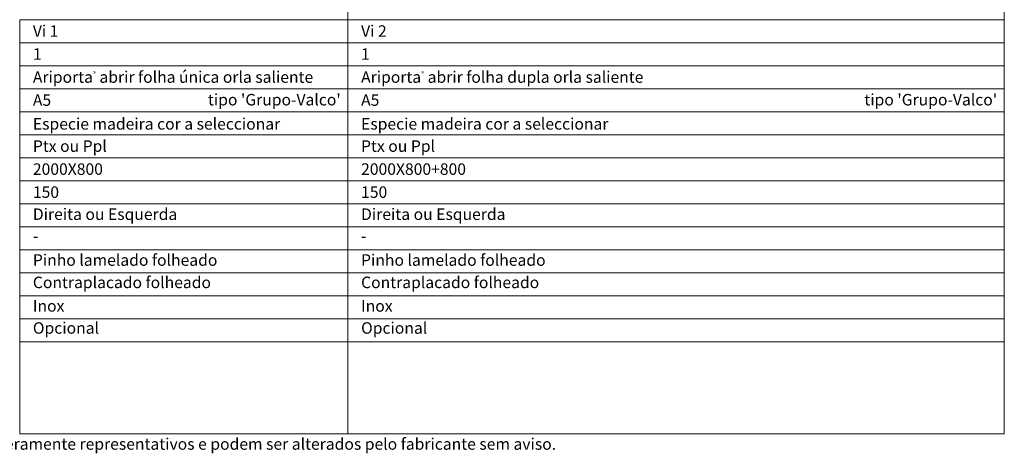
# Model space of a CAD drawing. Units: inches. Extents: x 0 to 210, y 0 to 148.
# Drawn here: x 36 to 100, y 83 to 111 of the extents above; entities that cross this region are included whole.
import ezdxf
from ezdxf.enums import TextEntityAlignment as Align

# ---------------------------------------------------------------- set-up
doc = ezdxf.new("R2010")
doc.units = ezdxf.units.IN
doc.header["$MEASUREMENT"] = 0
doc.layers.add('Mapa vaos', color=7, linetype='Continuous', lineweight=0)
doc.styles.add('ÁREAS', font='arial.ttf')

msp = doc.modelspace()

# ---------------------------------------------------------------- linework, layer by layer
at = {"layer": 'Mapa vaos'}
for points in [[(57.066, 111.332), (99.824, 111.332), (99.824, 145.457), (57.066, 145.457)], [(35.687, 109.832), (57.066, 109.832), (57.066, 111.332), (35.687, 111.332)], [(57.066, 109.832), (99.824, 109.832), (99.824, 111.332), (57.066, 111.332)], [(35.687, 108.332), (57.066, 108.332), (57.066, 109.832), (35.687, 109.832)], [(57.066, 108.332), (99.824, 108.332), (99.824, 109.832), (57.066, 109.832)], [(35.687, 106.832), (57.066, 106.832), (57.066, 108.332), (35.687, 108.332)], [(57.066, 106.832), (99.824, 106.832), (99.824, 108.332), (57.066, 108.332)], [(35.687, 105.331), (57.066, 105.331), (57.066, 106.832), (35.687, 106.832)], [(57.066, 105.331), (99.824, 105.331), (99.824, 106.832), (57.066, 106.832)], [(35.687, 103.831), (57.066, 103.831), (57.066, 105.331), (35.687, 105.331)], [(57.066, 103.831), (99.824, 103.831), (99.824, 105.331), (57.066, 105.331)], [(35.687, 102.331), (57.066, 102.331), (57.066, 103.831), (35.687, 103.831)], [(57.066, 102.331), (99.824, 102.331), (99.824, 103.831), (57.066, 103.831)], [(35.687, 100.831), (57.066, 100.831), (57.066, 102.331), (35.687, 102.331)], [(57.066, 100.831), (99.824, 100.831), (99.824, 102.331), (57.066, 102.331)], [(35.687, 99.33), (57.066, 99.33), (57.066, 100.831), (35.687, 100.831)], [(57.066, 99.33), (99.824, 99.33), (99.824, 100.831), (57.066, 100.831)], [(35.687, 97.83), (57.066, 97.83), (57.066, 99.33), (35.687, 99.33)], [(57.066, 97.83), (99.824, 97.83), (99.824, 99.33), (57.066, 99.33)], [(35.687, 96.33), (57.066, 96.33), (57.066, 97.83), (35.687, 97.83)], [(57.066, 96.33), (99.824, 96.33), (99.824, 97.83), (57.066, 97.83)], [(35.687, 94.83), (57.066, 94.83), (57.066, 96.33), (35.687, 96.33)], [(57.066, 94.83), (99.824, 94.83), (99.824, 96.33), (57.066, 96.33)], [(35.687, 93.329), (57.066, 93.329), (57.066, 94.83), (35.687, 94.83)], [(57.066, 93.329), (99.824, 93.329), (99.824, 94.83), (57.066, 94.83)], [(35.687, 91.829), (57.066, 91.829), (57.066, 93.329), (35.687, 93.329)], [(57.066, 91.829), (99.824, 91.829), (99.824, 93.329), (57.066, 93.329)], [(35.687, 90.329), (57.066, 90.329), (57.066, 91.829), (35.687, 91.829)], [(57.066, 90.329), (99.824, 90.329), (99.824, 91.829), (57.066, 91.829)], [(35.687, 84.328), (57.066, 84.328), (57.066, 90.329), (35.687, 90.329)], [(57.066, 84.328), (99.824, 84.328), (99.824, 90.329), (57.066, 90.329)]]:
    msp.add_lwpolyline(points, close=True, dxfattribs=at)

# ---------------------------------------------------------------- texts
at = {"layer": 'Mapa vaos', "style": 'ÁREAS'}
for s, height, p in [('Especie madeira cor a seleccionar', 0.75013, (36.546, 104.539)), ('Especie madeira cor a seleccionar', 0.75013, (57.925, 104.539)), ('Direita ou Esquerda', 0.75013, (36.546, 98.649)), ('Direita ou Esquerda', 0.75013, (57.925, 98.649)), ('-', 0.75, (36.546, 97.232)), ('-', 0.75, (57.925, 97.232)), ('Pinho lamelado folheado', 0.75013, (36.546, 95.659)), ('Pinho lamelado folheado', 0.75013, (57.925, 95.659)), ('Contraplacado folheado', 0.75013, (36.546, 94.203)), ('Contraplacado folheado', 0.75013, (57.925, 94.203)), ('Inox ', 0.7501, (36.546, 92.669)), ('Inox ', 0.7501, (57.925, 92.669)), ('Opcional', 0.7501, (36.546, 91.231)), ('Opcional', 0.7501, (57.925, 91.231)), ('NOTA: O desenhos apresentados são meramente representativos e podem ser alterados pelo fabricante sem aviso.', 0.750125, (16.045, 83.667))]:
    msp.add_text(s, height=height, dxfattribs=at).set_placement(p, align=Align.MIDDLE_LEFT)
at = {"layer": 'Mapa vaos', "attachment_point": 1, "style": 'ÁREAS'}
for s, width, insert, char_height in [('Vi 1', 58.88981, (36.546, 110.966), 0.7501), ('Vi 2', 58.88981, (57.925, 110.966), 0.7501), ('{\\fArial|b1|i0|c0|p34;1}', 0.33037, (36.546, 109.466), 0.75013), ('{\\fArial|b1|i0|c0|p34;1}', 0.33037, (57.925, 109.466), 0.75013), ('Ariporta{\\H0.4x;®} abrir folha única orla saliente', 208.18216, (36.546, 107.966), 0.75013), ('Ariporta{\\H0.4x;®} abrir folha dupla orla saliente', 289.85345, (57.925, 107.966), 0.75013), (" tipo 'Grupo-Valco'", 161.18198, (47.72, 106.49), 0.75013), (" tipo 'Grupo-Valco'", 161.18198, (90.478, 106.49), 0.75013), ('A5', 1.92467, (36.546, 106.465), 0.7501), ('A5', 1.92467, (57.925, 106.465), 0.7501), ('Ptx ou Ppl', 146.74264, (36.546, 103.465), 0.7501), ('Ptx ou Ppl', 177.37738, (57.925, 103.465), 0.7501), ('2000X800', 1.92467, (36.546, 101.965), 0.7501), ('2000X800+800', 1.92467, (57.925, 101.965), 0.75013), ('150', 1.92467, (36.546, 100.464), 0.7501), ('150', 1.92467, (57.925, 100.464), 0.7501)]:
    msp.add_mtext_dynamic_manual_height_columns(s, width=width, gutter_width=12.5, heights=[0], dxfattribs=dict(at, insert=insert, char_height=char_height))

doc.saveas('drawing.dxf')
